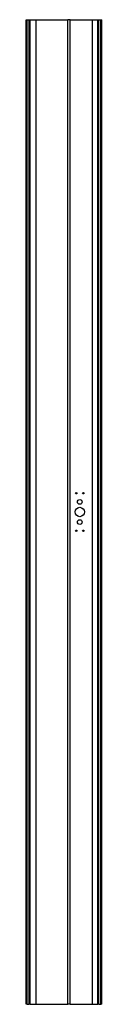
# Model space of a CAD drawing. Extents: x -270 to 2784, y -3328 to 1852.
# Drawn here: x -270 to -108, y -3328 to -1228 of the extents above; entities that cross this region are included whole.
import ezdxf

# ---------------------------------------------------------------- set-up
doc = ezdxf.new("R2010")
doc.units = 0
doc.header["$MEASUREMENT"] = 0
doc.layers.get('0').update_dxf_attribs({"linetype": 'CONTINUOUS'})

msp = doc.modelspace()

# ---------------------------------------------------------------- linework, layer by layer
at = {"color": 7, "linetype": 'Continuous'}
for p, q in [((-269.7, -3328), (-269.7, -1228)), ((-269.7, -1228), (-267.2, -1228)), ((-267.2, -3328), (-267.2, -1228)), ((-267.2, -1228), (-263.2, -1228)), ((-263.2, -3328), (-263.2, -1228)), ((-263.2, -1228), (-260.7, -1228)), ((-260.7, -3328), (-260.7, -1228)), ((-260.7, -1228), (-248.2, -1228)), ((-248.2, -3328), (-248.2, -1228)), ((-248.2, -1228), (-180.7, -1228)), ((-175.7, -1228), (-180.7, -1228)), ((-180.7, -3328), (-180.7, -1228)), ((-175.7, -3328), (-175.7, -1228)), ((-175.7, -1228), (-127.7, -1228)), ((-127.7, -3328), (-127.7, -1228)), ((-127.7, -1228), (-116.7, -1228)), ((-116.7, -3328), (-116.7, -1228)), ((-116.7, -1228), (-114.2, -1228)), ((-114.2, -3328), (-114.2, -1228)), ((-114.2, -1228), (-110.2, -1228)), ((-110.2, -3328), (-110.2, -1228)), ((-110.2, -1228), (-107.7, -1228)), ((-107.7, -3328), (-107.7, -1228)), ((-267.2, -3328), (-269.7, -3328)), ((-267.2, -3328), (-263.2, -3328)), ((-260.7, -3328), (-263.2, -3328)), ((-260.7, -3328), (-248.2, -3328)), ((-248.2, -3328), (-180.7, -3328)), ((-175.7, -3328), (-180.7, -3328)), ((-175.7, -3328), (-127.7, -3328)), ((-127.7, -3328), (-116.7, -3328)), ((-114.2, -3328), (-116.7, -3328)), ((-114.2, -3328), (-110.2, -3328)), ((-107.7, -3328), (-110.2, -3328))]:
    msp.add_line(p, q, dxfattribs=at)
for centre, radius in [((-162.5, -2238), 1.55), ((-147.5, -2238), 1.55), ((-155, -2256.5), 5), ((-155, -2278), 10), ((-155, -2299.5), 5), ((-162.5, -2318), 1.55), ((-147.5, -2318), 1.55)]:
    msp.add_circle(centre, radius, dxfattribs=at)

doc.saveas('drawing.dxf')
